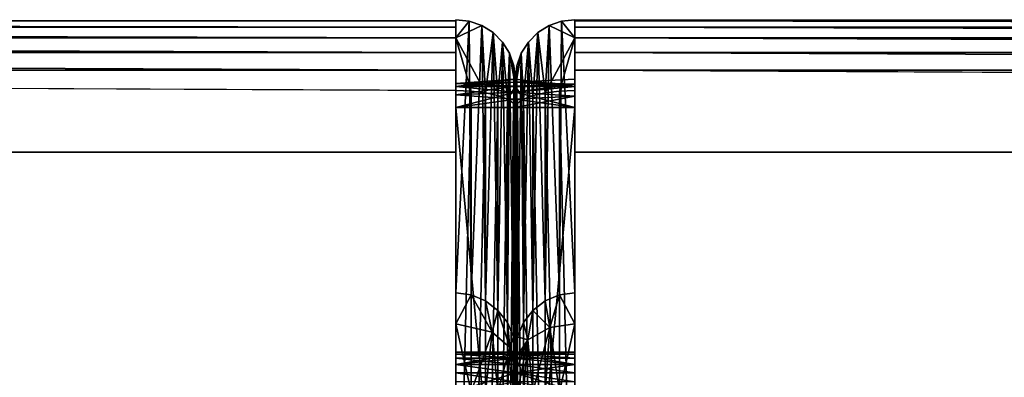
# Model space of a CAD drawing. Units: inches. Extents: x -36 to 36, y -15 to 14.2.
# Drawn here: x 8.2 to 13.2, y 12.4 to 14.2 of the extents above; entities that cross this region are included whole.
import ezdxf

# ---------------------------------------------------------------- set-up
doc = ezdxf.new("R2010")
doc.units = ezdxf.units.IN
doc.header["$MEASUREMENT"] = 0
doc.layers.add('SEAT-BACKCUSHION', color=5, linetype='Continuous')

msp = doc.modelspace()

# ---------------------------------------------------------------- linework, layer by layer
at = {"layer": 'SEAT-BACKCUSHION'}
for points, invisible_edges in [([(10.45, 14.235, 32.1521), (-10.45, 14.235, 32.1521), (10.45, 14.2285, 32.2631)], 1), ([(10.45, 13.5654, 20.345), (-10.45, 13.5654, 20.345), (-10.45, 14.235, 32.1521)], 12), ([(10.45, 14.235, 32.1521), (10.45, 13.5654, 20.345), (-10.45, 14.235, 32.1521)], 14), ([(10.45, 14.235, 32.1521), (10.45, 14.2285, 32.2631), (10.45, 10.0373, 33.2641)], 14), ([(10.45, 14.1438, 32.4672), (10.45, 14.235, 32.1521), (10.45, 12.8553, 7.8268)], 12), ([(10.45, 14.235, 32.1521), (10.45, 10.0373, 33.2641), (10.45, 13.5654, 20.345)], 3), ([(10.45, 14.2285, 32.2631), (10.45, 14.1975, 32.3698), (10.45, 14.1438, 32.4672)], 12), ([(10.45, 13.877, 32.6579), (10.45, 14.2285, 32.2631), (10.45, 14.1438, 32.4672)], 3), ([(10.45, 14.2285, 32.2631), (10.45, 13.877, 32.6579), (10.45, 10.0373, 33.2641)], 15), ([(11.05, 14.1975, 32.3698), (11.05, 14.2285, 32.2631), (11.05, 14.2351, 32.1521)], 12), ([(31.95, 14.2351, 32.1521), (11.05, 14.2351, 32.1521), (31.95, 14.2285, 32.2631)], 1), ([(11.05, 13.877, 32.6579), (11.05, 14.1975, 32.3698), (11.05, 14.2351, 32.1521)], 15), ([(11.05, 12.8553, 7.8268), (11.05, 14.2351, 32.1521), (11.05, 14.1438, 32.4672)], 12), ([(11.05, 13.877, 32.6579), (11.05, 14.2351, 32.1521), (11.05, 10.0373, 33.2641)], 15), ([(11.05, 10.0373, 33.2641), (11.05, 14.2351, 32.1521), (11.05, 13.5654, 20.345)], 13), ([(31.95, 14.2351, 32.1521), (31.95, 13.5654, 20.345), (11.05, 14.2351, 32.1521)], 14), ([(31.95, 13.5654, 20.345), (11.05, 13.5654, 20.345), (11.05, 14.2351, 32.1521)], 12), ([(11.05, 14.1975, 32.3698), (11.05, 13.877, 32.6579), (11.05, 14.0699, 32.5502)], 15), ([(11.05, 14.1438, 32.4672), (11.05, 14.1975, 32.3698), (11.05, 14.0699, 32.5502)], 2), ([(10.45, 14.1438, 32.4672), (10.45, 14.0699, 32.5502), (10.45, 13.9795, 32.6148)], 12), ([(10.45, 14.1438, 32.4672), (10.45, 13.9355, 32.1691), (10.45, 13.8986, 32.2944)], 13), ([(10.45, 13.877, 32.6579), (10.45, 14.1438, 32.4672), (10.45, 13.9795, 32.6148)], 2), ([(10.45, 13.8986, 32.2944), (10.45, 13.7922, 32.3701), (10.45, 14.1438, 32.4672)], 14), ([(10.45, 13.7922, 32.3701), (10.45, 13.877, 32.6579), (10.45, 14.1438, 32.4672)], 13), ([(10.45, 13.9355, 32.1691), (10.45, 14.1438, 32.4672), (10.45, 12.8553, 7.8268)], 15), ([(11.05, 13.8986, 32.2944), (11.05, 13.9355, 32.1691), (11.05, 14.1438, 32.4672)], 14), ([(11.05, 13.7922, 32.3701), (11.05, 13.8986, 32.2944), (11.05, 14.1438, 32.4672)], 14), ([(11.05, 13.877, 32.6579), (11.05, 13.7922, 32.3701), (11.05, 14.1438, 32.4672)], 3), ([(11.05, 13.9355, 32.1691), (11.05, 12.8553, 7.8268), (11.05, 14.1438, 32.4672)], 15), ([(11.05, 13.9795, 32.6148), (11.05, 14.0699, 32.5502), (11.05, 13.877, 32.6579)], 2), ([(-10.45, 13.9795, 32.6148), (-10.45, 13.877, 32.6579), (10.45, 13.877, 32.6579)], 2), ([(11.05, 13.9795, 32.6148), (11.05, 13.877, 32.6579), (31.95, 13.877, 32.6579)], 2), ([(10.45, 13.7922, 32.3701), (10.45, 13.9136, 32.2721), (10.45, 13.9355, 32.1969)], 13), ([(10.45, 13.9355, 32.1969), (10.45, 13.9136, 32.2721), (10.75, 13.9348, 32.2022)], 12), ([(10.45, 8.1727, 18.3359), (10.45, 8.0454, 18.4704), (10.45, 13.9355, 32.1969)], 14), ([(10.45, 7.7162, 18.6352), (10.45, 13.9355, 32.1969), (10.45, 7.8904, 18.572)], 3), ([(10.75, 13.9355, 32.2009), (10.45, 13.8986, 32.2944), (10.45, 13.9355, 32.1691)], 12), ([(10.45, 10.3256, 33.181), (10.45, 13.7922, 32.3701), (10.45, 13.9355, 32.1969)], 15), ([(10.45, 8.0454, 18.4704), (10.45, 7.8904, 18.572), (10.45, 13.9355, 32.1969)], 14), ([(10.45, 13.9355, 32.1969), (10.45, 8.2658, 18.1756), (10.45, 8.1727, 18.3359)], 13), ([(10.45, 12.5558, 7.8425), (10.45, 13.9355, 32.1691), (10.45, 12.8553, 7.8268)], 14), ([(10.45, 7.7162, 18.6352), (10.45, 7.5321, 18.6567), (10.45, 13.9355, 32.1969)], 14), ([(10.75, 12.5558, 7.8425), (10.45, 12.5558, 7.8425), (10.45, 13.9355, 32.1969)], 12), ([(10.45, 12.5558, 7.8425), (10.75, 12.5558, 7.8425), (10.75, 13.9355, 32.2009)], 12), ([(10.75, 13.9348, 32.2022), (10.75, 12.5558, 7.8425), (10.45, 13.9355, 32.1969)], 14), ([(10.45, 13.9355, 32.1691), (10.45, 12.5558, 7.8425), (10.75, 13.9355, 32.2009)], 14), ([(10.45, 7.5321, 18.6567), (10.45, 10.3256, 33.181), (10.45, 13.9355, 32.1969)], 15), ([(10.45, 8.2658, 18.1756), (10.45, 13.9355, 32.1969), (10.45, 12.5558, 7.8425)], 13), ([(11.05, 13.9355, 32.1691), (11.05, 13.8986, 32.2944), (10.75, 13.9355, 32.2009)], 12), ([(10.75, 13.9355, 32.2009), (10.75, 12.5558, 7.8425), (11.05, 13.9355, 32.1691)], 14), ([(10.75, 12.5558, 7.8425), (11.05, 12.5558, 7.8425), (11.05, 13.9355, 32.1691)], 12), ([(10.75, 13.9348, 32.2022), (10.75, 13.9204, 32.2549), (11.05, 13.9354, 32.1998)], 12), ([(10.75, 13.9348, 32.2022), (11.05, 13.9354, 32.1998), (10.75, 12.5558, 7.8425)], 3), ([(11.05, 13.9354, 32.1998), (11.05, 12.5558, 7.8425), (10.75, 12.5558, 7.8425)], 12), ([(10.75, 13.899, 32.2938), (10.75, 13.9204, 32.2549), (10.75, 13.9348, 32.2022)], 12), ([(10.75, 13.7922, 32.3701), (10.75, 13.899, 32.2938), (10.75, 13.9348, 32.2022)], 2), ([(10.75, 13.7922, 32.3701), (10.75, 13.9348, 32.2022), (10.75, 13.9204, 32.2549)], 12), ([(10.75, 8.3195, 17.9983), (10.75, 13.9348, 32.2022), (10.75, 8.2658, 18.1756)], 1), ([(10.75, 7.7162, 18.6352), (10.75, 7.5322, 18.6567), (10.75, 13.9348, 32.2022)], 2), ([(10.75, 10.3256, 33.181), (10.75, 13.7922, 32.3701), (10.75, 13.9348, 32.2022)], 12), ([(10.75, 13.9348, 32.2022), (10.75, 13.7922, 32.3701), (10.75, 7.7162, 18.6352)], 2), ([(10.75, 13.9348, 32.2022), (10.75, 8.3195, 17.9983), (10.75, 8.331, 17.8133)], 13), ([(10.75, 7.5322, 18.6567), (10.75, 10.3256, 33.181), (10.75, 13.9348, 32.2022)], 15), ([(10.75, 8.2658, 18.1756), (10.75, 13.9348, 32.2022), (10.75, 12.5558, 7.8425)], 12), ([(10.75, 12.5558, 7.8425), (10.75, 13.9348, 32.2022), (10.75, 8.331, 17.8133)], 2), ([(10.75, 13.899, 32.2938), (10.75, 13.7922, 32.3701), (10.75, 13.9204, 32.2549)], 2), ([(11.05, 13.9355, 32.1691), (11.05, 12.5558, 7.8425), (11.05, 12.8553, 7.8268)], 14), ([(11.05, 13.7922, 32.3701), (11.05, 13.9354, 32.1998), (11.05, 13.9097, 32.2791)], 13), ([(11.05, 8.3195, 17.9983), (11.05, 13.9354, 32.1998), (11.05, 8.2658, 18.1756)], 3), ([(11.05, 7.8904, 18.572), (11.05, 8.0454, 18.4704), (11.05, 13.9354, 32.1998)], 14), ([(11.05, 8.2658, 18.1756), (11.05, 13.9354, 32.1998), (11.05, 8.1728, 18.3359)], 3), ([(11.05, 13.9354, 32.1998), (11.05, 13.7922, 32.3701), (11.05, 7.7162, 18.6352)], 15), ([(11.05, 13.9354, 32.1998), (11.05, 8.0454, 18.4704), (11.05, 8.1728, 18.3359)], 13), ([(11.05, 13.9354, 32.1998), (11.05, 8.3195, 17.9983), (11.05, 8.331, 17.8133)], 13), ([(11.05, 13.9354, 32.1998), (11.05, 7.7162, 18.6352), (11.05, 7.8904, 18.572)], 13), ([(11.05, 12.5558, 7.8425), (11.05, 13.9354, 32.1998), (11.05, 8.331, 17.8133)], 14), ([(10.45, 10.6591, 33.6055), (10.45, 13.877, 32.6579), (-10.45, 10.6591, 33.6055)], 14), ([(10.45, 13.877, 32.6579), (-10.45, 13.877, 32.6579), (-10.45, 10.6591, 33.6055)], 13), ([(10.45, 13.7922, 32.3701), (10.45, 13.8559, 32.3395), (10.45, 13.9136, 32.2721)], 12), ([(10.45, 10.0804, 33.3679), (10.45, 10.0373, 33.2641), (10.45, 13.877, 32.6579)], 14), ([(10.45, 10.6591, 33.6055), (10.45, 10.0804, 33.3679), (10.45, 13.877, 32.6579)], 3), ([(10.45, 13.7922, 32.3701), (10.45, 10.5744, 33.3177), (10.45, 13.877, 32.6579)], 14), ([(10.45, 10.5744, 33.3177), (10.45, 10.6591, 33.6055), (10.45, 13.877, 32.6579)], 13), ([(11.05, 13.8493, 32.3442), (11.05, 13.7922, 32.3701), (11.05, 13.9097, 32.2791)], 2), ([(11.05, 10.5484, 33.6247), (11.05, 10.6591, 33.6055), (11.05, 13.877, 32.6579)], 12), ([(11.05, 10.0373, 33.2641), (11.05, 10.5484, 33.6247), (11.05, 13.877, 32.6579)], 15), ([(11.05, 13.7922, 32.3701), (11.05, 13.877, 32.6579), (11.05, 10.6591, 33.6055)], 13), ([(31.95, 10.6591, 33.6055), (31.95, 13.877, 32.6579), (11.05, 10.6591, 33.6055)], 14), ([(31.95, 13.877, 32.6579), (11.05, 13.877, 32.6579), (11.05, 10.6591, 33.6055)], 13), ([(10.45, 10.5111, 33.3266), (10.45, 10.5744, 33.3177), (10.45, 13.7922, 32.3701)], 12), ([(10.45, 10.3256, 33.181), (10.45, 10.5111, 33.3266), (10.45, 13.7922, 32.3701)], 15), ([(10.75, 10.3256, 33.181), (10.75, 10.53, 33.3252), (10.75, 13.7922, 32.3701)], 1), ([(11.05, 10.5744, 33.3177), (11.05, 13.7922, 32.3701), (10.75, 13.7922, 32.3701)], 12), ([(10.75, 10.5744, 33.3177), (11.05, 10.5744, 33.3177), (10.75, 13.7922, 32.3701)], 2), ([(10.75, 13.7922, 32.3701), (10.75, 10.3256, 33.181), (10.75, 7.7162, 18.6352)], 14), ([(11.05, 10.3256, 33.181), (11.05, 13.7922, 32.3701), (11.05, 10.5744, 33.3177)], 13), ([(11.05, 10.6591, 33.6055), (11.05, 10.2773, 33.564), (11.05, 13.7922, 32.3701)], 14), ([(11.05, 10.2773, 33.564), (11.05, 10.5744, 33.3177), (11.05, 13.7922, 32.3701)], 13), ([(11.05, 13.7922, 32.3701), (11.05, 10.3256, 33.181), (11.05, 7.7162, 18.6352)], 15), ([(-10.45, 13.5654, 20.345), (10.45, 13.5654, 20.345), (-10.45, 8.7861, 20.345)], 2), ([(10.45, 13.5654, 20.345), (10.45, 8.7861, 20.345), (-10.45, 8.7861, 20.345)], 12), ([(10.45, 10.0373, 33.2641), (10.45, 8.7861, 20.345), (10.45, 13.5654, 20.345)], 13), ([(11.05, 8.7861, 20.345), (11.05, 10.0373, 33.2641), (11.05, 13.5654, 20.345)], 3), ([(11.05, 13.5654, 20.345), (31.95, 13.5654, 20.345), (11.05, 8.7861, 20.345)], 2), ([(31.95, 13.5654, 20.345), (31.95, 8.7861, 20.345), (11.05, 8.7861, 20.345)], 12), ([(10.45, 12.5558, 7.8425), (10.45, 12.8553, 7.8268), (10.45, 12.7002, 7.4903)], 13), ([(11.05, 12.8553, 7.8268), (11.05, 12.5558, 7.8425), (11.05, 12.7003, 7.4903)], 3), ([(10.45, 12.4937, 7.7079), (10.45, 12.5558, 7.8425), (10.45, 12.7002, 7.4903)], 14), ([(10.45, 12.4937, 7.7079), (10.45, 12.7002, 7.4903), (10.45, 12.356, 7.353)], 13), ([(11.05, 12.5558, 7.8425), (11.05, 12.4937, 7.7079), (11.05, 12.7003, 7.4903)], 14), ([(11.05, 12.7003, 7.4903), (11.05, 12.4937, 7.7079), (11.05, 12.3561, 7.353)], 3), ([(10.45, 12.5469, 7.7929), (10.45, 12.5257, 7.747), (10.45, 12.5558, 7.8425)], 2), ([(10.45, 12.5257, 7.747), (10.45, 12.356, 7.653), (10.45, 12.5558, 7.8425)], 15), ([(10.45, 12.5558, 7.8425), (10.45, 8.3309, 17.8133), (10.45, 8.3195, 17.9983)], 13), ([(10.45, 8.3195, 17.9983), (10.45, 8.2658, 18.1756), (10.45, 12.5558, 7.8425)], 14), ([(10.45, 8.2995, 17.6307), (10.45, 12.5558, 7.8425), (10.45, 12.356, 7.653)], 15), ([(10.45, 12.5558, 7.8425), (10.45, 8.2995, 17.6307), (10.45, 8.3309, 17.8133)], 13), ([(10.45, 12.356, 7.653), (10.45, 12.5257, 7.747), (10.45, 12.453, 7.6781)], 15), ([(10.45, 12.5257, 7.747), (10.45, 12.4937, 7.7079), (10.45, 12.453, 7.6781)], 12), ([(10.75, 8.3195, 17.9983), (10.75, 8.2658, 18.1756), (10.75, 12.5558, 7.8425)], 14), ([(10.75, 12.5558, 7.8425), (10.75, 8.331, 17.8133), (10.75, 8.3195, 17.9983)], 12), ([(11.05, 12.5469, 7.7929), (11.05, 12.5558, 7.8425), (11.05, 12.5257, 7.747)], 2), ([(11.05, 12.5558, 7.8425), (11.05, 12.3561, 7.653), (11.05, 12.5257, 7.747)], 15), ([(11.05, 12.5558, 7.8425), (11.05, 8.331, 17.8133), (11.05, 8.2995, 17.6308)], 13), ([(11.05, 12.5558, 7.8425), (11.05, 8.2995, 17.6308), (11.05, 12.3561, 7.653)], 15), ([(11.05, 12.5257, 7.747), (11.05, 12.3561, 7.653), (11.05, 12.4937, 7.7079)], 1), ([(10.45, 12.356, 7.653), (10.45, 12.4937, 7.7079), (10.45, 12.356, 7.353)], 14), ([(11.05, 12.4061, 7.6594), (11.05, 12.453, 7.6781), (11.05, 12.4937, 7.7079)], 12), ([(11.05, 12.3561, 7.653), (11.05, 12.4061, 7.6594), (11.05, 12.4937, 7.7079)], 2), ([(11.05, 12.4937, 7.7079), (11.05, 12.3561, 7.653), (11.05, 12.3561, 7.353)], 14), ([(10.45, 12.356, 7.653), (10.45, 12.453, 7.6781), (10.45, 12.4061, 7.6594)], 1)]:
    msp.add_3dface(points, dxfattribs=dict(at, invisible_edges=invisible_edges))
for points in [[(-10.45, 14.235, 32.1521), (-10.45, 14.2285, 32.2631), (10.45, 14.2285, 32.2631)], [(10.45, 14.2285, 32.2631), (-10.45, 14.2285, 32.2631), (10.45, 14.1975, 32.3698)], [(-10.45, 14.2285, 32.2631), (-10.45, 14.1975, 32.3698), (10.45, 14.1975, 32.3698)], [(10.5168, 14.2275, 32.1525), (10.45, 14.235, 32.1521), (10.45, 14.1438, 32.4672)], [(10.45, 14.235, 32.1521), (10.5168, 14.2275, 32.1525), (10.45, 12.8553, 7.8268)], [(10.45, 14.1438, 32.4672), (10.5802, 14.2053, 32.1538), (10.5168, 14.2275, 32.1525)], [(10.45, 12.8553, 7.8268), (10.5168, 14.2275, 32.1525), (10.5276, 12.8452, 7.8274)], [(10.5276, 12.8452, 7.8274), (10.5168, 14.2275, 32.1525), (10.5802, 14.2053, 32.1538)], [(10.9723, 12.8452, 7.8274), (10.9199, 14.2054, 32.1538), (10.9833, 14.2276, 32.1525)], [(10.9833, 14.2276, 32.1525), (10.9199, 14.2054, 32.1538), (11.05, 14.1438, 32.4672)], [(11.05, 12.8553, 7.8268), (10.9723, 12.8452, 7.8274), (10.9833, 14.2276, 32.1525)], [(11.05, 12.8553, 7.8268), (10.9833, 14.2276, 32.1525), (11.05, 14.2351, 32.1521)], [(11.05, 14.2351, 32.1521), (10.9833, 14.2276, 32.1525), (11.05, 14.1438, 32.4672)], [(11.05, 14.2351, 32.1521), (11.05, 14.2285, 32.2631), (31.95, 14.2285, 32.2631)], [(11.05, 14.2285, 32.2631), (11.05, 14.1975, 32.3698), (31.95, 14.1975, 32.3698)], [(31.95, 14.2285, 32.2631), (11.05, 14.2285, 32.2631), (31.95, 14.1975, 32.3698)], [(10.45, 14.1975, 32.3698), (-10.45, 14.1975, 32.3698), (10.45, 14.1438, 32.4672)], [(-10.45, 14.1975, 32.3698), (-10.45, 14.1438, 32.4672), (10.45, 14.1438, 32.4672)], [(10.5802, 14.2053, 32.1538), (10.45, 14.1438, 32.4672), (10.6, 13.8656, 32.6194)], [(10.5802, 14.2053, 32.1538), (10.6, 12.8152, 7.8289), (10.5276, 12.8452, 7.8274)], [(10.5802, 14.2053, 32.1538), (10.6, 13.8656, 32.6194), (10.6371, 14.1696, 32.1558)], [(10.6, 12.8152, 7.8289), (10.5802, 14.2053, 32.1538), (10.6371, 14.1696, 32.1558)], [(10.6621, 13.8521, 32.5736), (10.6371, 14.1696, 32.1558), (10.6, 13.8656, 32.6194)], [(10.6371, 14.1696, 32.1558), (10.6621, 12.7676, 7.8314), (10.6, 12.8152, 7.8289)], [(10.6846, 14.1222, 32.1585), (10.6371, 14.1696, 32.1558), (10.6621, 13.8521, 32.5736)], [(10.6846, 14.1222, 32.1585), (10.6621, 12.7676, 7.8314), (10.6371, 14.1696, 32.1558)], [(10.8379, 13.8521, 32.5736), (10.863, 14.1698, 32.1558), (10.8155, 14.1223, 32.1585)], [(10.863, 14.1698, 32.1558), (10.8378, 12.7676, 7.8314), (10.8155, 14.1223, 32.1585)], [(10.9, 12.8152, 7.8289), (10.8378, 12.7676, 7.8314), (10.863, 14.1698, 32.1558)], [(10.9, 13.8656, 32.6194), (10.863, 14.1698, 32.1558), (10.8379, 13.8521, 32.5736)], [(10.863, 14.1698, 32.1558), (10.9, 13.8656, 32.6194), (10.9199, 14.2054, 32.1538)], [(10.9, 12.8152, 7.8289), (10.863, 14.1698, 32.1558), (10.9199, 14.2054, 32.1538)], [(10.9, 12.8152, 7.8289), (10.9199, 14.2054, 32.1538), (10.9723, 12.8452, 7.8274)], [(10.9199, 14.2054, 32.1538), (10.9, 13.8656, 32.6194), (11.05, 14.1438, 32.4672)], [(11.05, 14.1975, 32.3698), (11.05, 14.1438, 32.4672), (31.95, 14.1438, 32.4672)], [(31.95, 14.1975, 32.3698), (11.05, 14.1975, 32.3698), (31.95, 14.1438, 32.4672)], [(10.45, 14.0699, 32.5502), (10.45, 14.1438, 32.4672), (-10.45, 14.1438, 32.4672)], [(-10.45, 14.0699, 32.5502), (10.45, 14.0699, 32.5502), (-10.45, 14.1438, 32.4672)], [(10.6, 13.8656, 32.6194), (10.45, 14.1438, 32.4672), (10.5276, 13.874, 32.6481)], [(10.45, 14.1438, 32.4672), (10.45, 13.877, 32.6579), (10.5276, 13.874, 32.6481)], [(10.7098, 12.7056, 7.8347), (10.6621, 12.7676, 7.8314), (10.6846, 14.1222, 32.1585)], [(10.7098, 13.8345, 32.514), (10.6846, 14.1222, 32.1585), (10.6621, 13.8521, 32.5736)], [(10.7203, 14.0654, 32.1617), (10.6846, 14.1222, 32.1585), (10.7098, 13.8345, 32.514)], [(10.7098, 12.7056, 7.8347), (10.6846, 14.1222, 32.1585), (10.7203, 14.0654, 32.1617)], [(10.7902, 12.7056, 7.8347), (10.7797, 14.0655, 32.1617), (10.8155, 14.1223, 32.1585)], [(10.8155, 14.1223, 32.1585), (10.7797, 14.0655, 32.1617), (10.7902, 13.8346, 32.514)], [(10.8155, 14.1223, 32.1585), (10.8378, 12.7676, 7.8314), (10.7902, 12.7056, 7.8347)], [(10.8155, 14.1223, 32.1585), (10.7902, 13.8346, 32.514), (10.8379, 13.8521, 32.5736)], [(10.9723, 13.8741, 32.6481), (11.05, 14.1438, 32.4672), (10.9, 13.8656, 32.6194)], [(10.9723, 13.8741, 32.6481), (11.05, 13.877, 32.6579), (11.05, 14.1438, 32.4672)], [(11.05, 14.0699, 32.5502), (31.95, 14.0699, 32.5502), (11.05, 14.1438, 32.4672)], [(31.95, 14.0699, 32.5502), (31.95, 14.1438, 32.4672), (11.05, 14.1438, 32.4672)], [(-10.45, 14.0699, 32.5502), (-10.45, 13.9795, 32.6148), (10.45, 13.9795, 32.6148)], [(10.45, 14.0699, 32.5502), (-10.45, 14.0699, 32.5502), (10.45, 13.9795, 32.6148)], [(10.7098, 12.7056, 7.8347), (10.7203, 14.0654, 32.1617), (10.7398, 12.6333, 7.8385)], [(10.7203, 14.0654, 32.1617), (10.7098, 13.8345, 32.514), (10.75, 13.8986, 32.2944)], [(10.75, 13.9201, 32.2557), (10.7203, 14.0654, 32.1617), (10.75, 13.8986, 32.2944)], [(10.7425, 14.0021, 32.1653), (10.7203, 14.0654, 32.1617), (10.75, 13.9201, 32.2557)], [(10.7398, 12.6333, 7.8385), (10.7203, 14.0654, 32.1617), (10.7425, 14.0021, 32.1653)], [(10.75, 13.8986, 32.2944), (10.7797, 14.0655, 32.1617), (10.75, 13.9201, 32.2557)], [(10.7797, 14.0655, 32.1617), (10.7575, 14.0022, 32.1653), (10.75, 13.9201, 32.2557)], [(10.7797, 14.0655, 32.1617), (10.75, 13.8986, 32.2944), (10.7902, 13.8346, 32.514)], [(10.7602, 12.6333, 7.8385), (10.7575, 14.0022, 32.1653), (10.7797, 14.0655, 32.1617)], [(10.7797, 14.0655, 32.1617), (10.7902, 12.7056, 7.8347), (10.7602, 12.6333, 7.8385)], [(11.05, 14.0699, 32.5502), (11.05, 13.9795, 32.6148), (31.95, 13.9795, 32.6148)], [(31.95, 14.0699, 32.5502), (11.05, 14.0699, 32.5502), (31.95, 13.9795, 32.6148)], [(10.45, 13.9795, 32.6148), (-10.45, 13.9795, 32.6148), (10.45, 13.877, 32.6579)], [(10.75, 12.5558, 7.8425), (10.7398, 12.6333, 7.8385), (10.7425, 14.0021, 32.1653)], [(10.75, 13.9201, 32.2557), (10.75, 13.9355, 32.2009), (10.7425, 14.0021, 32.1653)], [(10.75, 12.5558, 7.8425), (10.7425, 14.0021, 32.1653), (10.75, 13.9355, 32.2009)], [(10.75, 13.9355, 32.2009), (10.75, 13.9201, 32.2557), (10.7575, 14.0022, 32.1653)], [(10.75, 12.5558, 7.8425), (10.7575, 14.0022, 32.1653), (10.7602, 12.6333, 7.8385)], [(10.75, 13.9355, 32.2009), (10.7575, 14.0022, 32.1653), (10.75, 12.5558, 7.8425)], [(31.95, 13.9795, 32.6148), (11.05, 13.9795, 32.6148), (31.95, 13.877, 32.6579)], [(10.45, 13.8986, 32.2944), (10.75, 13.9355, 32.2009), (10.75, 13.9201, 32.2557)], [(10.45, 13.9136, 32.2721), (10.75, 13.9204, 32.2549), (10.75, 13.9348, 32.2022)], [(10.75, 13.899, 32.2938), (10.75, 13.9204, 32.2549), (10.45, 13.9136, 32.2721)], [(10.75, 13.9201, 32.2557), (10.75, 13.8986, 32.2944), (10.45, 13.8986, 32.2944)], [(10.75, 13.9201, 32.2557), (10.75, 13.9355, 32.2009), (11.05, 13.8986, 32.2944)], [(10.75, 13.9204, 32.2549), (11.05, 13.9097, 32.2791), (11.05, 13.9354, 32.1998)], [(10.75, 7.8904, 18.572), (10.75, 8.0454, 18.4704), (10.75, 13.9348, 32.2022)], [(10.75, 8.0454, 18.4704), (10.75, 7.8904, 18.572), (10.75, 13.9348, 32.2022)], [(10.75, 13.9348, 32.2022), (10.75, 8.0454, 18.4704), (10.75, 8.1728, 18.3359)], [(10.75, 8.1728, 18.3359), (10.75, 8.0454, 18.4704), (10.75, 13.9348, 32.2022)], [(10.75, 13.9348, 32.2022), (10.75, 8.2658, 18.1756), (10.75, 8.1728, 18.3359)], [(10.75, 8.2658, 18.1756), (10.75, 13.9348, 32.2022), (10.75, 8.1728, 18.3359)], [(10.75, 13.9348, 32.2022), (10.75, 7.7162, 18.6352), (10.75, 7.8904, 18.572)], [(10.75, 7.7162, 18.6352), (10.75, 13.9348, 32.2022), (10.75, 7.8904, 18.572)], [(11.05, 13.9097, 32.2791), (10.75, 13.9204, 32.2549), (10.75, 13.899, 32.2938)], [(10.75, 13.8986, 32.2944), (10.75, 13.9201, 32.2557), (11.05, 13.8986, 32.2944)], [(10.45, 13.9136, 32.2721), (10.45, 13.8559, 32.3395), (10.75, 13.899, 32.2938)], [(10.45, 13.8559, 32.3395), (10.75, 13.8694, 32.327), (10.75, 13.899, 32.2938)], [(10.45, 13.7922, 32.3701), (10.45, 13.8986, 32.2944), (10.75, 13.8694, 32.327)], [(10.75, 13.8694, 32.327), (10.45, 13.8986, 32.2944), (10.75, 13.8986, 32.2944)], [(10.45, 13.877, 32.6579), (10.45, 10.6591, 33.6055), (10.5276, 13.874, 32.6481)], [(10.45, 10.6591, 33.6055), (10.5276, 10.6561, 33.5955), (10.5276, 13.874, 32.6481)], [(10.45, 13.7922, 32.3701), (10.75, 13.8694, 32.327), (10.75, 13.8332, 32.3529)], [(10.45, 13.8559, 32.3395), (10.75, 13.8332, 32.3529), (10.75, 13.8694, 32.327)], [(10.5276, 13.874, 32.6481), (10.5276, 10.6561, 33.5955), (10.6, 13.8656, 32.6194)], [(10.5276, 10.6561, 33.5955), (10.6, 10.6476, 33.5667), (10.6, 13.8656, 32.6194)], [(10.6, 10.6476, 33.5667), (10.6621, 13.8521, 32.5736), (10.6, 13.8656, 32.6194)], [(10.7398, 13.8142, 32.4446), (10.75, 13.8986, 32.2944), (10.7098, 13.8345, 32.514)], [(10.75, 13.8694, 32.327), (10.75, 13.8986, 32.2944), (10.7398, 13.8142, 32.4446)], [(10.75, 13.8332, 32.3529), (10.75, 13.8694, 32.327), (10.7398, 13.8142, 32.4446)], [(10.75, 13.8694, 32.327), (11.05, 13.8493, 32.3442), (11.05, 13.9097, 32.2791)], [(10.75, 13.899, 32.2938), (10.75, 13.8694, 32.327), (11.05, 13.9097, 32.2791)], [(10.75, 13.7922, 32.3701), (10.75, 13.8332, 32.3529), (10.75, 13.899, 32.2938)], [(10.75, 13.8332, 32.3529), (10.75, 13.7922, 32.3701), (10.75, 13.899, 32.2938)], [(10.75, 13.8694, 32.327), (10.75, 13.8332, 32.3529), (10.75, 13.899, 32.2938)], [(10.75, 13.8332, 32.3529), (10.75, 13.8694, 32.327), (10.75, 13.899, 32.2938)], [(10.75, 13.8986, 32.2944), (10.75, 13.8694, 32.327), (10.7602, 13.8142, 32.4446)], [(11.05, 13.8986, 32.2944), (11.05, 13.7922, 32.3701), (10.75, 13.8694, 32.327)], [(10.75, 13.8986, 32.2944), (11.05, 13.8986, 32.2944), (10.75, 13.8694, 32.327)], [(10.75, 13.8986, 32.2944), (10.7602, 13.8142, 32.4446), (10.7902, 13.8346, 32.514)], [(10.75, 13.8332, 32.3529), (10.7602, 13.8142, 32.4446), (10.75, 13.8694, 32.327)], [(10.75, 13.8694, 32.327), (10.75, 13.8332, 32.3529), (11.05, 13.8493, 32.3442)], [(10.75, 13.8694, 32.327), (11.05, 13.7922, 32.3701), (10.75, 13.8332, 32.3529)], [(10.9, 10.6476, 33.5667), (10.9, 13.8656, 32.6194), (10.8379, 13.8521, 32.5736)], [(10.9, 13.8656, 32.6194), (10.9723, 10.6561, 33.5955), (10.9723, 13.8741, 32.6481)], [(10.9, 10.6476, 33.5667), (10.9723, 10.6561, 33.5955), (10.9, 13.8656, 32.6194)], [(11.05, 10.6591, 33.6055), (11.05, 13.877, 32.6579), (10.9723, 13.8741, 32.6481)], [(10.9723, 10.6561, 33.5955), (11.05, 10.6591, 33.6055), (10.9723, 13.8741, 32.6481)], [(10.75, 13.8332, 32.3529), (10.45, 13.8559, 32.3395), (10.45, 13.7922, 32.3701)], [(10.75, 13.7922, 32.3701), (10.75, 13.8332, 32.3529), (10.45, 13.7922, 32.3701)], [(10.75, 13.8332, 32.3529), (10.75, 13.7922, 32.3701), (10.45, 13.7922, 32.3701)], [(10.6, 10.6476, 33.5667), (10.6621, 10.6342, 33.521), (10.6621, 13.8521, 32.5736)], [(10.6621, 10.6342, 33.521), (10.7098, 13.8345, 32.514), (10.6621, 13.8521, 32.5736)], [(10.6621, 10.6342, 33.521), (10.7098, 10.6167, 33.4614), (10.7098, 13.8345, 32.514)], [(10.7098, 13.8345, 32.514), (10.7098, 10.6167, 33.4614), (10.7398, 13.8142, 32.4446)], [(10.7398, 13.8142, 32.4446), (10.75, 13.7922, 32.3701), (10.75, 13.8332, 32.3529)], [(11.05, 13.8493, 32.3442), (10.75, 13.8332, 32.3529), (10.75, 13.7922, 32.3701)], [(11.05, 13.7922, 32.3701), (11.05, 13.8493, 32.3442), (10.75, 13.7922, 32.3701)], [(11.05, 13.7922, 32.3701), (10.75, 13.7922, 32.3701), (10.75, 13.8332, 32.3529)], [(10.75, 13.8332, 32.3529), (10.75, 13.7922, 32.3701), (10.7602, 13.8142, 32.4446)], [(10.7902, 13.8346, 32.514), (10.7602, 13.8142, 32.4446), (10.7902, 10.6167, 33.4614)], [(10.8379, 10.6342, 33.521), (10.8379, 13.8521, 32.5736), (10.7902, 13.8346, 32.514)], [(10.7902, 13.8346, 32.514), (10.7902, 10.6167, 33.4614), (10.8379, 10.6342, 33.521)], [(10.9, 10.6476, 33.5667), (10.8379, 13.8521, 32.5736), (10.8379, 10.6342, 33.521)], [(10.45, 10.5744, 33.3177), (10.45, 13.7922, 32.3701), (10.75, 10.5744, 33.3177)], [(10.45, 10.5744, 33.3177), (10.75, 10.5744, 33.3177), (10.45, 13.7922, 32.3701)], [(10.45, 13.7922, 32.3701), (10.75, 13.7922, 32.3701), (10.75, 10.5744, 33.3177)], [(10.75, 10.5744, 33.3177), (10.75, 13.7922, 32.3701), (10.45, 13.7922, 32.3701)], [(10.7098, 10.6167, 33.4614), (10.7398, 10.5962, 33.392), (10.7398, 13.8142, 32.4446)], [(10.7398, 10.5962, 33.392), (10.75, 13.7922, 32.3701), (10.7398, 13.8142, 32.4446)], [(10.7398, 10.5962, 33.392), (10.75, 10.5744, 33.3177), (10.75, 13.7922, 32.3701)], [(10.75, 13.7922, 32.3701), (10.7602, 10.5963, 33.392), (10.7602, 13.8142, 32.4446)], [(10.75, 10.5744, 33.3177), (10.7602, 10.5963, 33.392), (10.75, 13.7922, 32.3701)], [(10.75, 10.53, 33.3252), (10.75, 10.5744, 33.3177), (10.75, 13.7922, 32.3701)], [(10.75, 10.3256, 33.181), (10.75, 13.7922, 32.3701), (10.75, 10.5744, 33.3177)], [(10.75, 13.7922, 32.3701), (11.05, 13.7922, 32.3701), (10.75, 10.5744, 33.3177)], [(11.05, 13.7922, 32.3701), (11.05, 10.5744, 33.3177), (10.75, 10.5744, 33.3177)], [(10.7602, 10.5963, 33.392), (10.7902, 10.6167, 33.4614), (10.7602, 13.8142, 32.4446)], [(10.45, 12.7002, 7.4903), (10.45, 12.8553, 7.8268), (10.5276, 12.8452, 7.8274)], [(10.5276, 12.8452, 7.8274), (10.6326, 12.6575, 7.5353), (10.45, 12.7002, 7.4903)], [(10.6326, 12.6575, 7.5353), (10.5276, 12.8452, 7.8274), (10.6, 12.8152, 7.8289)], [(10.9723, 12.8452, 7.8274), (10.9245, 12.6813, 7.5103), (10.9, 12.8152, 7.8289)], [(11.05, 12.7003, 7.4903), (10.9245, 12.6813, 7.5103), (10.9723, 12.8452, 7.8274)], [(10.9723, 12.8452, 7.8274), (11.05, 12.8553, 7.8268), (11.05, 12.7003, 7.4903)], [(10.6621, 12.7676, 7.8314), (10.6326, 12.6575, 7.5353), (10.6, 12.8152, 7.8289)], [(10.9245, 12.6813, 7.5103), (10.8378, 12.7676, 7.8314), (10.9, 12.8152, 7.8289)], [(10.6621, 12.7676, 7.8314), (10.7225, 12.5801, 7.6169), (10.6326, 12.6575, 7.5353)], [(10.7098, 12.7056, 7.8347), (10.7225, 12.5801, 7.6169), (10.6621, 12.7676, 7.8314)], [(10.8378, 12.7676, 7.8314), (10.812, 12.6195, 7.5755), (10.7902, 12.7056, 7.8347)], [(10.812, 12.6195, 7.5755), (10.8378, 12.7676, 7.8314), (10.9245, 12.6813, 7.5103)], [(10.5276, 12.356, 7.3632), (10.45, 12.356, 7.353), (10.45, 12.7002, 7.4903)], [(10.6326, 12.6575, 7.5353), (10.5276, 12.356, 7.3632), (10.45, 12.7002, 7.4903)], [(10.7398, 12.6333, 7.8385), (10.7225, 12.5801, 7.6169), (10.7098, 12.7056, 7.8347)], [(10.812, 12.6195, 7.5755), (10.7602, 12.6333, 7.8385), (10.7902, 12.7056, 7.8347)], [(10.9245, 12.6813, 7.5103), (10.8379, 12.3561, 7.4409), (10.812, 12.6195, 7.5755)], [(10.9245, 12.6813, 7.5103), (10.9, 12.3561, 7.3932), (10.8379, 12.3561, 7.4409)], [(10.9, 12.3561, 7.3932), (10.9245, 12.6813, 7.5103), (10.9723, 12.3561, 7.3632)], [(10.9245, 12.6813, 7.5103), (11.05, 12.7003, 7.4903), (10.9723, 12.3561, 7.3632)], [(11.05, 12.3561, 7.353), (10.9723, 12.3561, 7.3632), (11.05, 12.7003, 7.4903)], [(10.6326, 12.6575, 7.5353), (10.6, 12.356, 7.3932), (10.5276, 12.356, 7.3632)], [(10.6, 12.356, 7.3932), (10.6326, 12.6575, 7.5353), (10.6621, 12.356, 7.4409)], [(10.6621, 12.356, 7.4409), (10.6326, 12.6575, 7.5353), (10.7225, 12.5801, 7.6169)], [(10.75, 12.5257, 7.747), (10.7225, 12.5801, 7.6169), (10.7398, 12.6333, 7.8385)], [(10.7398, 12.6333, 7.8385), (10.75, 12.5558, 7.8425), (10.75, 12.5469, 7.7928)], [(10.75, 12.5469, 7.7928), (10.75, 12.5257, 7.747), (10.7398, 12.6333, 7.8385)], [(10.7602, 12.6333, 7.8385), (10.75, 12.5469, 7.7928), (10.75, 12.5558, 7.8425)], [(10.75, 12.5257, 7.747), (10.75, 12.5469, 7.7928), (10.7602, 12.6333, 7.8385)], [(10.7602, 12.6333, 7.8385), (10.812, 12.6195, 7.5755), (10.75, 12.5257, 7.747)], [(10.7225, 12.5801, 7.6169), (10.7098, 12.356, 7.503), (10.6621, 12.356, 7.4409)], [(10.7098, 12.356, 7.503), (10.7225, 12.5801, 7.6169), (10.7398, 12.356, 7.5754)], [(10.75, 12.4937, 7.7079), (10.7225, 12.5801, 7.6169), (10.75, 12.5257, 7.747)], [(10.75, 12.453, 7.6781), (10.7398, 12.356, 7.5754), (10.7225, 12.5801, 7.6169)], [(10.75, 12.453, 7.6781), (10.7225, 12.5801, 7.6169), (10.75, 12.4937, 7.7079)], [(10.812, 12.6195, 7.5755), (10.75, 12.4937, 7.7079), (10.75, 12.5257, 7.747)], [(10.812, 12.6195, 7.5755), (10.7602, 12.3561, 7.5754), (10.75, 12.453, 7.6781)], [(10.75, 12.4937, 7.7079), (10.812, 12.6195, 7.5755), (10.75, 12.453, 7.6781)], [(10.7902, 12.3561, 7.503), (10.7602, 12.3561, 7.5754), (10.812, 12.6195, 7.5755)], [(10.812, 12.6195, 7.5755), (10.8379, 12.3561, 7.4409), (10.7902, 12.3561, 7.503)], [(10.45, 12.5558, 7.8425), (10.75, 12.5469, 7.7928), (10.75, 12.5558, 7.8425)], [(10.75, 12.5558, 7.8425), (10.75, 12.5469, 7.7928), (10.45, 12.5558, 7.8425)], [(10.75, 12.5469, 7.7928), (10.45, 12.5469, 7.7929), (10.45, 12.5558, 7.8425)], [(10.75, 12.5469, 7.7928), (10.45, 12.5558, 7.8425), (10.45, 12.4937, 7.7079)], [(10.45, 12.5257, 7.747), (10.45, 12.5469, 7.7929), (10.75, 12.5257, 7.747)], [(10.45, 12.4937, 7.7079), (10.75, 12.5257, 7.747), (10.75, 12.5469, 7.7928)], [(10.45, 12.5469, 7.7929), (10.75, 12.5469, 7.7928), (10.75, 12.5257, 7.747)], [(10.75, 12.4937, 7.7079), (10.75, 12.5257, 7.747), (10.45, 12.4937, 7.7079)], [(10.45, 12.5257, 7.747), (10.75, 12.5257, 7.747), (10.75, 12.4937, 7.7079)], [(10.45, 12.4937, 7.7079), (10.45, 12.5257, 7.747), (10.75, 12.4937, 7.7079)], [(10.75, 12.5469, 7.7928), (10.75, 12.5558, 7.8425), (10.75, 12.5257, 7.747)], [(10.75, 12.5469, 7.7928), (10.75, 12.5257, 7.747), (10.75, 12.5558, 7.8425)], [(10.75, 12.5558, 7.8425), (10.75, 12.5469, 7.7928), (11.05, 12.5558, 7.8425)], [(11.05, 12.5469, 7.7929), (10.75, 12.5469, 7.7928), (10.75, 12.5558, 7.8425)], [(11.05, 12.5558, 7.8425), (11.05, 12.5469, 7.7929), (10.75, 12.5558, 7.8425)], [(11.05, 12.4937, 7.7079), (11.05, 12.5558, 7.8425), (10.75, 12.5469, 7.7928)], [(10.75, 12.5558, 7.8425), (10.75, 8.2995, 17.6307), (10.75, 8.331, 17.8133)], [(10.75, 12.5558, 7.8425), (10.75, 8.331, 17.8133), (10.75, 8.2995, 17.6307)], [(10.75, 12.5558, 7.8425), (10.75, 12.3561, 7.653), (10.75, 12.5257, 7.747)], [(10.75, 12.5257, 7.747), (10.75, 12.3561, 7.653), (10.75, 12.5558, 7.8425)], [(10.75, 12.5558, 7.8425), (10.75, 8.2995, 17.6307), (10.75, 12.3561, 7.653)], [(10.75, 8.2995, 17.6307), (10.75, 12.5558, 7.8425), (10.75, 12.3561, 7.653)], [(10.75, 12.5469, 7.7928), (11.05, 12.5469, 7.7929), (11.05, 12.5257, 7.747)], [(10.75, 12.5257, 7.747), (10.75, 12.5469, 7.7928), (11.05, 12.5257, 7.747)], [(11.05, 12.4937, 7.7079), (10.75, 12.5469, 7.7928), (10.75, 12.5257, 7.747)], [(10.75, 12.5257, 7.747), (10.75, 12.4937, 7.7079), (10.75, 12.453, 7.6781)], [(10.75, 12.4937, 7.7079), (10.75, 12.5257, 7.747), (11.05, 12.4937, 7.7079)], [(10.75, 12.5257, 7.747), (10.75, 12.3561, 7.653), (10.75, 12.4937, 7.7079)], [(10.75, 12.4937, 7.7079), (11.05, 12.4937, 7.7079), (10.75, 12.5257, 7.747)], [(10.75, 12.3561, 7.653), (10.75, 12.5257, 7.747), (10.75, 12.453, 7.6781)], [(10.75, 12.5257, 7.747), (11.05, 12.5257, 7.747), (11.05, 12.4937, 7.7079)], [(10.75, 12.453, 7.6781), (10.45, 12.453, 7.6781), (10.45, 12.4937, 7.7079)], [(10.45, 12.356, 7.653), (10.75, 12.453, 7.6781), (10.45, 12.4937, 7.7079)], [(10.75, 12.4937, 7.7079), (10.45, 12.4937, 7.7079), (10.75, 12.453, 7.6781)], [(10.75, 12.4937, 7.7079), (10.75, 12.453, 7.6781), (10.45, 12.4937, 7.7079)], [(10.75, 12.3561, 7.653), (10.75, 12.4061, 7.6594), (10.75, 12.4937, 7.7079)], [(10.75, 12.4061, 7.6594), (10.75, 12.453, 7.6781), (10.75, 12.4937, 7.7079)], [(10.75, 12.453, 7.6781), (11.05, 12.3561, 7.653), (11.05, 12.4937, 7.7079)], [(11.05, 12.4937, 7.7079), (11.05, 12.453, 7.6781), (10.75, 12.4937, 7.7079)], [(10.75, 12.4937, 7.7079), (10.75, 12.453, 7.6781), (11.05, 12.4937, 7.7079)], [(11.05, 12.453, 7.6781), (10.75, 12.453, 7.6781), (10.75, 12.4937, 7.7079)], [(10.45, 12.4061, 7.6594), (10.45, 12.453, 7.6781), (10.75, 12.4061, 7.6594)], [(10.45, 12.356, 7.653), (10.75, 12.4061, 7.6594), (10.75, 12.453, 7.6781)], [(10.45, 12.453, 7.6781), (10.75, 12.453, 7.6781), (10.75, 12.4061, 7.6594)], [(10.75, 12.453, 7.6781), (10.75, 12.4061, 7.6594), (10.7398, 12.356, 7.5754)], [(10.75, 12.453, 7.6781), (11.05, 12.453, 7.6781), (11.05, 12.4061, 7.6594)], [(10.75, 12.3561, 7.653), (10.75, 12.453, 7.6781), (10.75, 12.4061, 7.6594)], [(10.75, 12.4061, 7.6594), (11.05, 12.3561, 7.653), (10.75, 12.453, 7.6781)], [(10.75, 12.4061, 7.6594), (10.75, 12.453, 7.6781), (11.05, 12.4061, 7.6594)], [(10.75, 12.453, 7.6781), (10.7602, 12.3561, 7.5754), (10.75, 12.4061, 7.6594)]]:
    msp.add_3dface(points, dxfattribs=at)

doc.saveas('drawing.dxf')
